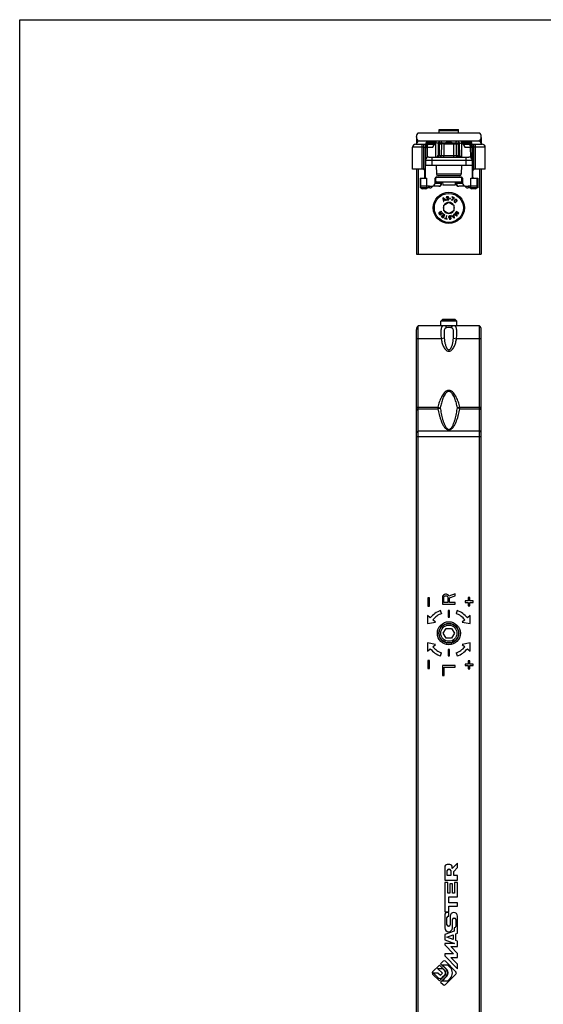
# Model space of a CAD drawing. Units: millimetres. Extents: x 573 to 1414, y -330 to 264.
# Drawn here: x 573 to 735, y -40 to 264 of the extents above; entities that cross this region are included whole.
import ezdxf

# ---------------------------------------------------------------- set-up
doc = ezdxf.new("R2010")
doc.units = ezdxf.units.MM
doc.header["$LTSCALE"] = 19.36
doc.layers.get('0').update_dxf_attribs({"linetype": 'CONTINUOUS'})
doc.layers.add('COMPONENTI_DI_ASSIEME', color=7, linetype='CONTINUOUS')

msp = doc.modelspace()

# ---------------------------------------------------------------- linework, layer by layer
for p, q in [((573.49, -330.06), (573.49, 263.94)), ((573.49, 263.94), (1414.49, 263.94))]:
    msp.add_line(p, q)
at = {"layer": 'COMPONENTI_DI_ASSIEME', "color": 7, "linetype": 'Continuous'}
for p, q in [((696, 227.67), (696, 227.94)), ((696.5, 229.05), (715.5, 229.05)), ((703, 229.05), (703, 230.05)), ((703, 230.05), (709, 230.05)), ((703.05, 229.05), (703.05, 229.75)), ((703.05, 229.75), (708.95, 229.75)), ((708.95, 229.05), (708.95, 229.75)), ((709, 229.05), (709, 230.05)), ((716, 227.67), (716, 227.94)), ((695.75, 225.55), (699.61, 225.55)), ((696, 227.6), (696, 225.55)), ((696.5, 226.42), (696.5, 226.55)), ((696.5, 226.55), (715.5, 226.55)), ((698.81, 225.05), (698.79, 225.05)), ((698.95, 225.55), (698.95, 225.95)), ((699.25, 226.25), (702, 226.25)), ((699.61, 225.55), (699.62, 225.55)), ((699.62, 225.55), (701.6, 225.55)), ((701.03, 224.57), (702.17, 226.55)), ((702.72, 225.66), (702.66, 222.04)), ((703.02, 225.95), (708.98, 225.95)), ((709.34, 222.04), (709.27, 225.66)), ((709.82, 226.55), (710.97, 224.57)), ((709.99, 226.25), (712.75, 226.25)), ((710.4, 225.55), (712.38, 225.55)), ((712.38, 225.55), (716.25, 225.55)), ((712.38, 225.55), (712.38, 225.55)), ((713.05, 225.55), (713.05, 225.95)), ((713.2, 225.05), (713.19, 225.05)), ((715.5, 226.42), (715.5, 226.55)), ((716, 227.6), (716, 225.55)), ((694.75, 217.85), (694.75, 224.55)), ((698.75, 215.05), (698.75, 224.75)), ((698.85, 220.94), (698.92, 224.73)), ((698.92, 224.76), (698.92, 224.73)), ((713.07, 224.76), (713.08, 224.73)), ((713.08, 224.73), (713.14, 220.93)), ((713.25, 215.05), (713.25, 224.75)), ((717.25, 217.85), (717.25, 224.55)), ((698.77, 220.57), (698.75, 219.05)), ((698.75, 219.05), (713.25, 219.05)), ((699.77, 221.55), (712.22, 221.55)), ((702.1, 219.05), (702.15, 216.24)), ((709.9, 219.05), (709.85, 216.24)), ((713.22, 220.57), (713.25, 219.05)), ((698.43, 217.85), (694.75, 217.85)), ((696, 217.85), (696, 191.55)), ((696.5, 217.85), (696.5, 191.55)), ((698.6, 215.19), (698.6, 217.43)), ((709.35, 215.75), (702.65, 215.75)), ((713.4, 215.19), (713.4, 217.43)), ((717.25, 217.85), (713.56, 217.85)), ((715.5, 217.85), (715.5, 191.55)), ((716, 217.85), (716, 191.55)), ((697.1, 215.05), (697.1, 212.05)), ((697.1, 215.05), (699.25, 215.05)), ((697.25, 214.55), (697.1, 214.55)), ((697.25, 215.05), (697.25, 212.05)), ((701.8, 213.55), (701.8, 215.05)), ((701.8, 213.8), (703.77, 213.8)), ((702, 214.15), (702, 215.05)), ((702.1, 215.35), (709.9, 215.35)), ((702.3, 213.85), (709.7, 213.85)), ((703.68, 213.34), (703.69, 213.8)), ((703.76, 213.34), (703.77, 213.8)), ((704.08, 213.85), (704.09, 212.85)), ((707.9, 212.85), (704.09, 212.85)), ((707.92, 213.85), (707.9, 212.85)), ((708.23, 213.34), (708.23, 213.8)), ((708.23, 213.8), (710.2, 213.8)), ((708.31, 213.34), (708.3, 213.8)), ((710, 214.15), (710, 215.05)), ((710.2, 215.05), (710.2, 213.55)), ((712.75, 215.05), (714.9, 215.05)), ((714.75, 212.05), (714.75, 215.05)), ((714.9, 214.55), (714.75, 214.55)), ((714.9, 215.05), (714.9, 212.05)), ((700.14, 212.05), (697.1, 212.05)), ((698.89, 211.75), (697.8, 211.75)), ((699.5, 212.05), (700, 212.55)), ((700, 212.55), (700.8, 212.55)), ((702.96, 212.55), (701.01, 212.55)), ((701.12, 212.55), (701.13, 212.61)), ((710.99, 212.55), (709.03, 212.55)), ((710.87, 212.55), (710.87, 212.61)), ((711.2, 212.55), (712, 212.55)), ((714.9, 212.05), (711.85, 212.05)), ((712, 212.55), (712.5, 212.05)), ((714.19, 211.75), (713.1, 211.75)), ((704.29, 208.91), (704.14, 208.82)), ((704.14, 208.82), (704.36, 207.79)), ((704.26, 208.79), (704.71, 208.39)), ((704.39, 208.2), (704.26, 208.79)), ((705.08, 208.22), (704.29, 208.91)), ((704.36, 207.79), (704.47, 207.86)), ((704.71, 208.39), (704.39, 208.2)), ((704.41, 208.12), (704.77, 208.33)), ((704.47, 207.86), (704.41, 208.12)), ((704.5, 206.72), (706, 207.59)), ((704.5, 204.99), (704.5, 206.72)), ((704.77, 208.33), (704.97, 208.15)), ((704.97, 208.15), (705.08, 208.22)), ((705.23, 209.21), (705.16, 209.12)), ((705.16, 209.12), (705.16, 209.03)), ((705.16, 209.03), (705.26, 209.04)), ((705.31, 209.27), (705.23, 209.21)), ((705.73, 208.99), (705.23, 208.37)), ((705.23, 208.37), (705.25, 208.27)), ((705.25, 208.27), (705.99, 208.38)), ((705.26, 209.04), (705.29, 209.11)), ((705.29, 209.11), (705.34, 209.17)), ((705.45, 209.31), (705.31, 209.27)), ((705.34, 209.17), (705.44, 209.2)), ((705.4, 208.4), (705.84, 208.94)), ((705.98, 208.49), (705.4, 208.4)), ((705.44, 209.2), (705.53, 209.21)), ((705.53, 209.32), (705.45, 209.31)), ((705.66, 209.32), (705.53, 209.32)), ((705.53, 209.21), (705.63, 209.21)), ((705.63, 209.21), (705.7, 209.18)), ((705.75, 209.29), (705.66, 209.32)), ((705.7, 209.18), (705.75, 209.12)), ((705.76, 209.08), (705.73, 208.99)), ((705.84, 209.22), (705.75, 209.29)), ((705.75, 209.12), (705.76, 209.08)), ((705.88, 209.14), (705.84, 209.22)), ((705.84, 208.94), (705.87, 209.01)), ((705.87, 209.01), (705.88, 209.1)), ((705.88, 209.1), (705.88, 209.14)), ((705.99, 208.38), (705.98, 208.49)), ((706, 207.59), (707.5, 206.72)), ((706.22, 208.82), (706.21, 208.71)), ((706.21, 208.71), (706.5, 208.67)), ((706.51, 208.78), (706.22, 208.82)), ((706.5, 208.67), (706.51, 208.78)), ((707.55, 208.88), (706.81, 208.22)), ((706.81, 208.22), (706.93, 208.17)), ((706.93, 208.17), (707.66, 208.83)), ((707.01, 209.22), (706.97, 209.13)), ((706.97, 209.13), (707.55, 208.88)), ((707.7, 208.93), (707.01, 209.22)), ((707.5, 206.72), (707.5, 204.99)), ((707.65, 208.06), (707.62, 207.97)), ((707.62, 207.97), (707.62, 207.88)), ((707.62, 207.88), (707.65, 207.76)), ((707.68, 208.12), (707.65, 208.06)), ((707.65, 207.76), (707.73, 207.66)), ((707.66, 208.83), (707.7, 208.93)), ((707.74, 208.21), (707.68, 208.12)), ((707.73, 207.89), (707.76, 208.04)), ((707.74, 207.82), (707.73, 207.89)), ((707.73, 207.66), (707.83, 207.58)), ((707.87, 208.35), (707.74, 208.21)), ((707.8, 207.73), (707.74, 207.82)), ((707.76, 208.04), (707.83, 208.15)), ((707.89, 207.68), (707.8, 207.73)), ((707.83, 208.15), (707.93, 208.26)), ((707.83, 207.58), (707.95, 207.56)), ((707.96, 208.41), (707.87, 208.35)), ((707.97, 207.66), (707.89, 207.68)), ((707.93, 208.26), (708.04, 208.34)), ((707.95, 207.56), (708.04, 207.56)), ((708.02, 208.44), (707.96, 208.41)), ((708.12, 207.7), (707.97, 207.66)), ((708.11, 208.47), (708.02, 208.44)), ((708.04, 208.34), (708.18, 208.37)), ((708.04, 207.56), (708.13, 207.59)), ((708.2, 208.47), (708.11, 208.47)), ((708.22, 207.77), (708.12, 207.7)), ((708.13, 207.59), (708.19, 207.63)), ((708.18, 208.37), (708.26, 208.36)), ((708.19, 207.63), (708.28, 207.69)), ((708.32, 208.45), (708.2, 208.47)), ((708.32, 207.88), (708.22, 207.77)), ((708.26, 208.36), (708.35, 208.3)), ((708.28, 207.69), (708.41, 207.83)), ((708.42, 208.38), (708.32, 208.45)), ((708.4, 207.99), (708.32, 207.88)), ((708.35, 208.3), (708.41, 208.21)), ((708.42, 208.14), (708.4, 207.99)), ((708.41, 208.21), (708.42, 208.14)), ((708.41, 207.83), (708.47, 207.92)), ((708.5, 208.27), (708.42, 208.38)), ((708.47, 207.92), (708.5, 207.98)), ((708.53, 208.16), (708.5, 208.27)), ((708.5, 207.98), (708.53, 208.07)), ((708.53, 208.07), (708.53, 208.16)), ((702.94, 204.3), (702.93, 204.2)), ((702.93, 204.2), (702.97, 204.1)), ((702.98, 204.4), (702.94, 204.3)), ((702.97, 204.1), (703.23, 203.67)), ((703.02, 204.45), (702.98, 204.4)), ((703.1, 204.5), (703.02, 204.45)), ((703.03, 204.23), (703.05, 204.29)), ((703.05, 204.17), (703.03, 204.23)), ((703.05, 204.29), (703.09, 204.34)), ((703.26, 203.83), (703.05, 204.17)), ((703.09, 204.34), (703.14, 204.38)), ((703.16, 204.51), (703.1, 204.5)), ((703.14, 204.38), (703.21, 204.39)), ((703.27, 204.5), (703.16, 204.51)), ((703.21, 204.39), (703.27, 204.38)), ((703.23, 203.67), (704.08, 204.2)), ((703.53, 204), (703.26, 203.83)), ((703.35, 204.45), (703.27, 204.5)), ((703.27, 204.38), (703.32, 204.34)), ((703.32, 204.34), (703.53, 204)), ((703.66, 204.87), (703.35, 204.45)), ((703.45, 204.37), (703.74, 204.75)), ((703.64, 204.07), (703.45, 204.37)), ((704.02, 204.31), (703.64, 204.07)), ((703.74, 204.75), (703.66, 204.87)), ((703.99, 203.65), (703.91, 203.55)), ((704.42, 203.32), (703.99, 203.65)), ((704.08, 204.2), (704.02, 204.31)), ((704.2, 204.07), (704.13, 203.97)), ((704.13, 203.97), (704.63, 203.6)), ((704.8, 203.62), (704.2, 204.07)), ((704.21, 202.82), (704.8, 203.62)), ((704.63, 203.6), (704.42, 203.32)), ((706, 204.12), (704.5, 204.99)), ((707.5, 204.99), (706, 204.12)), ((707.56, 203.86), (707.45, 203.8)), ((707.45, 203.8), (707.5, 203.54)), ((707.75, 202.82), (707.56, 203.86)), ((707.78, 204.07), (707.71, 203.97)), ((707.71, 203.97), (708.51, 203.37)), ((708.42, 203.6), (707.78, 204.07)), ((708.06, 204.43), (707.96, 204.3)), ((707.96, 204.3), (708.42, 203.6)), ((708.86, 204.2), (708.06, 204.43)), ((708.09, 204.3), (709, 204.02)), ((708.63, 203.52), (708.09, 204.3)), ((708.3, 204.77), (708.23, 204.67)), ((708.23, 204.67), (708.86, 204.2)), ((709.11, 204.18), (708.3, 204.77)), ((709, 204.02), (709.11, 204.18)), ((703.68, 203.37), (703.6, 203.27)), ((703.6, 203.27), (704.21, 202.82)), ((704.18, 203), (703.68, 203.37)), ((703.91, 203.55), (704.35, 203.22)), ((704.35, 203.22), (704.18, 203)), ((704.72, 202.68), (704.7, 202.58)), ((704.7, 202.58), (705.46, 202.37)), ((705.05, 202.6), (704.72, 202.68)), ((705.28, 203.46), (705.05, 202.6)), ((705.17, 202.56), (705.4, 203.42)), ((705.49, 202.47), (705.17, 202.56)), ((705.4, 203.42), (705.28, 203.46)), ((705.46, 202.37), (705.49, 202.47)), ((705.96, 203.18), (705.92, 203.09)), ((705.92, 203.09), (705.94, 202.99)), ((705.94, 202.99), (705.99, 202.91)), ((706.03, 203.28), (705.96, 203.18)), ((705.99, 202.91), (706.08, 202.83)), ((706.11, 203.33), (706.03, 203.28)), ((706.05, 203.09), (706.08, 203.15)), ((706.06, 203.02), (706.05, 203.09)), ((706.17, 202.59), (706.05, 202.57)), ((706.05, 202.57), (706.07, 202.51)), ((706.11, 202.96), (706.06, 203.02)), ((706.07, 202.51), (706.15, 202.43)), ((706.08, 203.15), (706.14, 203.2)), ((706.08, 202.83), (706.17, 202.8)), ((706.21, 203.36), (706.11, 203.33)), ((706.17, 202.93), (706.11, 202.96)), ((706.14, 203.2), (706.22, 203.23)), ((706.15, 202.43), (706.24, 202.38)), ((706.26, 202.92), (706.17, 202.93)), ((706.17, 202.8), (706.27, 202.79)), ((706.2, 202.55), (706.17, 202.59)), ((706.24, 202.51), (706.2, 202.55)), ((706.37, 203.38), (706.21, 203.36)), ((706.22, 203.23), (706.39, 203.25)), ((706.31, 202.49), (706.24, 202.51)), ((706.24, 202.38), (706.34, 202.37)), ((706.38, 202.93), (706.26, 202.92)), ((706.27, 202.79), (706.4, 202.8)), ((706.43, 202.51), (706.31, 202.49)), ((706.34, 202.37), (706.45, 202.38)), ((706.48, 203.37), (706.37, 203.38)), ((706.47, 202.92), (706.38, 202.93)), ((706.39, 203.25), (706.47, 203.24)), ((706.4, 202.8), (706.46, 202.79)), ((706.49, 202.54), (706.43, 202.51)), ((706.45, 202.38), (706.53, 202.41)), ((706.46, 202.79), (706.53, 202.76)), ((706.47, 203.24), (706.54, 203.19)), ((706.56, 202.89), (706.47, 202.92)), ((706.59, 203.32), (706.48, 203.37)), ((706.55, 202.59), (706.49, 202.54)), ((706.53, 202.76), (706.56, 202.69)), ((706.53, 202.41), (706.6, 202.46)), ((706.54, 203.19), (706.57, 203.12)), ((706.56, 202.65), (706.55, 202.59)), ((706.65, 202.81), (706.56, 202.89)), ((706.56, 202.69), (706.56, 202.65)), ((706.57, 203.12), (706.69, 203.14)), ((706.66, 203.22), (706.59, 203.32)), ((706.6, 202.46), (706.68, 202.56)), ((706.68, 202.73), (706.65, 202.81)), ((706.69, 203.14), (706.66, 203.22)), ((706.69, 202.65), (706.68, 202.73)), ((706.68, 202.56), (706.69, 202.65)), ((706.94, 203.52), (706.83, 203.46)), ((706.83, 203.46), (707.61, 202.74)), ((707.14, 203.34), (706.94, 203.52)), ((707.5, 203.54), (707.14, 203.34)), ((707.2, 203.27), (707.53, 203.45)), ((707.64, 202.86), (707.2, 203.27)), ((707.53, 203.45), (707.64, 202.86)), ((707.61, 202.74), (707.75, 202.82)), ((708.51, 203.37), (708.63, 203.52)), ((696, 191.55), (716, 191.55)), ((704, 171.39), (703.5, 170.89)), ((703.5, 169.49), (703.5, 170.89)), ((708.5, 170.89), (703.5, 170.89)), ((703.9, 171.29), (708.1, 171.29)), ((708, 171.39), (704, 171.39)), ((708, 171.39), (708.5, 170.89)), ((708.5, 169.49), (708.5, 170.89)), ((696, -193.41), (696, 168.37)), ((696.5, -196.53), (696.5, 169.49)), ((715.5, 169.49), (696.5, 169.49)), ((715.5, -196.53), (715.5, 169.49)), ((716, -193.41), (716, 168.37)), ((699.5, 85.49), (699.5, 82.99)), ((700, 85.49), (699.5, 85.49)), ((700, 82.99), (700, 85.49)), ((704.08, 86.01), (704, 85.59)), ((704, 85.59), (704, 83.59)), ((704.34, 86.34), (704.08, 86.01)), ((704.68, 86.59), (704.34, 86.34)), ((704.42, 85.67), (704.51, 85.92)), ((704.42, 84.09), (704.42, 85.67)), ((704.51, 85.92), (704.68, 86.09)), ((704.93, 86.67), (704.68, 86.59)), ((704.68, 86.09), (704.93, 86.17)), ((705.27, 86.67), (704.93, 86.67)), ((704.93, 86.17), (705.19, 86.17)), ((705.19, 86.17), (705.44, 86.09)), ((705.53, 86.59), (705.27, 86.67)), ((705.44, 86.09), (705.61, 85.92)), ((705.87, 86.34), (705.53, 86.59)), ((705.61, 85.92), (705.7, 85.67)), ((705.7, 85.67), (705.7, 84.09)), ((706.04, 86.01), (705.87, 86.34)), ((708, 86.76), (706.04, 86.01)), ((706.21, 85.51), (708, 86.17)), ((706.21, 84.09), (706.21, 85.51)), ((708, 86.17), (708, 86.76)), ((712, 85.59), (712, 84.59)), ((712.5, 85.59), (712, 85.59)), ((712.5, 84.59), (712.5, 85.59)), ((699.5, 82.99), (700, 82.99)), ((704, 83.59), (708, 83.59)), ((705.7, 84.09), (704.42, 84.09)), ((708, 84.09), (706.21, 84.09)), ((708, 83.59), (708, 84.09)), ((711, 84.59), (711, 84.09)), ((712, 84.59), (711, 84.59)), ((711, 84.09), (712, 84.09)), ((712, 84.09), (712, 83.09)), ((712, 83.09), (712.5, 83.09)), ((713.5, 84.59), (712.5, 84.59)), ((712.5, 83.09), (712.5, 84.09)), ((712.5, 84.09), (713.5, 84.09)), ((713.5, 84.09), (713.5, 84.59)), ((699.43, 80.1), (699.43, 77.6)), ((700.27, 79.39), (699.43, 80.1)), ((703.78, 80.67), (703.44, 81.61)), ((705.75, 81.59), (705.75, 79.59)), ((706.25, 81.59), (705.75, 81.59)), ((705.75, 79.59), (706.25, 79.59)), ((706.25, 79.59), (706.25, 81.59)), ((708.55, 81.61), (708.21, 80.67)), ((712.57, 80.1), (711.72, 79.39)), ((712.57, 77.6), (712.57, 80.1)), ((699.43, 77.6), (701.89, 78.04)), ((701.89, 78.04), (701.04, 78.75)), ((704.26, 74.59), (705.13, 76.09)), ((705.13, 76.09), (706.86, 76.09)), ((706.86, 76.09), (707.73, 74.59)), ((710.95, 78.75), (710.1, 78.04)), ((710.1, 78.04), (712.57, 77.6)), ((705.13, 73.09), (704.26, 74.59)), ((706.86, 73.09), (705.13, 73.09)), ((707.73, 74.59), (706.86, 73.09)), ((699.43, 71.58), (699.43, 69.08)), ((701.89, 71.14), (699.43, 71.58)), ((701.04, 70.43), (701.89, 71.14)), ((712.57, 71.58), (710.1, 71.14)), ((710.1, 71.14), (710.95, 70.43)), ((712.57, 69.08), (712.57, 71.58)), ((699.43, 69.08), (700.27, 69.79)), ((703.44, 67.57), (703.78, 68.51)), ((705.75, 69.59), (705.75, 67.59)), ((706.25, 69.59), (705.75, 69.59)), ((705.75, 67.59), (706.25, 67.59)), ((706.25, 67.59), (706.25, 69.59)), ((708.21, 68.51), (708.55, 67.57)), ((711.72, 69.79), (712.57, 69.08)), ((699.5, 66.19), (699.5, 63.69)), ((700, 66.19), (699.5, 66.19)), ((700, 63.69), (700, 66.19)), ((704, 64.59), (704, 61.59)), ((708, 64.59), (704, 64.59)), ((704.51, 61.59), (704.51, 64.09)), ((704.51, 64.09), (708, 64.09)), ((708, 64.09), (708, 64.59)), ((711, 65.09), (711, 64.59)), ((712, 65.09), (711, 65.09)), ((711, 64.59), (712, 64.59)), ((712, 66.09), (712, 65.09)), ((712.5, 66.09), (712, 66.09)), ((712, 64.59), (712, 63.59)), ((712.5, 65.09), (712.5, 66.09)), ((713.5, 65.09), (712.5, 65.09)), ((712.5, 63.59), (712.5, 64.59)), ((712.5, 64.59), (713.5, 64.59)), ((713.5, 64.59), (713.5, 65.09)), ((699.5, 63.69), (700, 63.69)), ((704, 61.59), (704.51, 61.59)), ((712, 63.59), (712.5, 63.59)), ((706.26, 3.22), (705.51, 3.22)), ((708.7, 3.62), (707.06, 1.98)), ((708.7, 2.26), (708.7, 3.62)), ((704.72, 2.43), (704.72, -1.6)), ((705.51, -0.13), (705.51, 1.34)), ((706, 1.82), (706.11, 1.82)), ((706.59, 1.34), (706.59, -0.13)), ((707.06, 1.98), (707.06, 2.43)), ((707.51, 1.06), (708.7, 2.26)), ((707.51, -0.13), (707.51, 1.06)), ((704.72, -1.6), (708.7, -1.6)), ((704.72, -2.32), (704.72, -11.44)), ((705.66, -2.32), (704.72, -2.32)), ((706.59, -0.13), (705.51, -0.13)), ((705.66, -5.68), (705.66, -2.32)), ((706.29, -2.72), (706.29, -5.68)), ((707.13, -2.72), (706.29, -2.72)), ((707.13, -5.68), (707.13, -2.72)), ((708.7, -0.13), (707.51, -0.13)), ((707.76, -2.32), (707.76, -5.68)), ((708.7, -2.32), (707.76, -2.32)), ((708.7, -1.6), (708.7, -0.13)), ((708.7, -6.8), (708.7, -2.32)), ((706.29, -5.68), (705.66, -5.68)), ((707.76, -5.68), (707.13, -5.68)), ((706, -8.64), (706, -6.8)), ((706, -6.8), (708.7, -6.8)), ((708.7, -8.64), (706, -8.64)), ((708.7, -9.6), (708.7, -8.64)), ((704.72, -11.44), (706, -11.44)), ((706, -11.57), (705.68, -11.57)), ((706, -11.44), (706, -9.6)), ((706, -9.6), (708.7, -9.6)), ((706, -12.76), (706, -11.57)), ((704.72, -12.53), (704.72, -16.37)), ((705.42, -15.41), (705.42, -13.16)), ((705.82, -12.76), (706, -12.76)), ((706.39, -12.75), (706.39, -15.41)), ((707.08, -16.37), (707.08, -13.71)), ((707.48, -13.32), (707.73, -13.32)), ((708.13, -13.71), (708.13, -15.88)), ((708.7, -17.99), (708.7, -12.75)), ((707.67, -17.31), (704.72, -18.38)), ((706, -15.8), (705.82, -15.8)), ((707.67, -16.28), (707.67, -17.31)), ((707.73, -16.28), (707.67, -16.28)), ((708.13, -18.2), (708.7, -17.99)), ((708.13, -20.2), (708.13, -18.2)), ((704.72, -18.38), (704.72, -20.08)), ((704.72, -20.08), (707.77, -21.19)), ((704.72, -21.19), (704.72, -21.62)), ((707.77, -21.19), (704.72, -21.19)), ((705.38, -19.2), (707.32, -18.49)), ((707.32, -19.91), (705.38, -19.2)), ((707.32, -18.49), (707.32, -19.91)), ((708.7, -20.41), (708.13, -20.2)), ((708.7, -22.11), (708.7, -20.41)), ((704.72, -21.62), (707.43, -24.33)), ((708.7, -24.25), (706.57, -22.11)), ((706.57, -22.11), (708.7, -22.11)), ((708.7, -25.44), (708.7, -24.25)), ((704.25, -26.63), (703.47, -27.41)), ((704.72, -24.33), (704.72, -24.95)), ((707.43, -24.33), (704.72, -24.33)), ((704.72, -24.95), (708.7, -28.94)), ((708.2, -29.89), (704.95, -26.63)), ((708.7, -27.57), (706.57, -25.44)), ((706.57, -25.44), (708.7, -25.44)), ((703.07, -27.81), (700.99, -29.89)), ((702.62, -31.65), (701.16, -30.19)), ((701.16, -30.19), (702.63, -30.19)), ((704.04, -30.36), (702.54, -28.86)), ((702.54, -28.86), (704.01, -28.86)), ((702.63, -30.19), (703.42, -30.98)), ((704.82, -29.56), (703.07, -27.81)), ((703.42, -30.98), (704.04, -30.36)), ((703.47, -27.41), (705.28, -29.22)), ((705.39, -29.22), (703.89, -27.72)), ((703.89, -27.72), (705.59, -27.72)), ((704.01, -28.86), (704.71, -29.56)), ((705.59, -27.72), (706.41, -28.54)), ((708.7, -28.94), (708.7, -27.57)), ((700.99, -30.59), (703.07, -32.67)), ((703.07, -32.67), (704.82, -30.92)), ((705.28, -31.26), (703.47, -33.07)), ((703.47, -33.07), (704.25, -33.85)), ((703.89, -32.75), (705.39, -31.26)), ((705.59, -32.75), (703.89, -32.75)), ((704.71, -30.92), (703.98, -31.65)), ((704.95, -33.85), (708.2, -30.59)), ((706.41, -31.94), (705.59, -32.75))]:
    msp.add_line(p, q, dxfattribs=at)
at = {"layer": 'COMPONENTI_DI_ASSIEME', "color": 9, "linetype": 'Continuous'}
for p, q in [((697.75, 217.85), (697.75, 225.55)), ((698.25, 217.85), (698.25, 225.55)), ((698.95, 225.95), (701.83, 225.95)), ((699.41, 224.57), (699.41, 225)), ((702, 225.9), (701.79, 225.9)), ((702, 221.55), (702, 226.25)), ((702.72, 225.66), (703.68, 225.66)), ((703.04, 225.66), (702.99, 222.04)), ((703.68, 225.66), (703.65, 222.04)), ((704.48, 225.66), (704.44, 222.04)), ((704.48, 225.95), (704.48, 225.66)), ((704.48, 225.66), (707.52, 225.66)), ((707.52, 225.95), (707.52, 225.66)), ((707.55, 222.04), (707.52, 225.66)), ((708.34, 222.04), (708.31, 225.66)), ((708.31, 225.66), (709.27, 225.66)), ((709.01, 222.04), (708.96, 225.66)), ((710, 221.55), (710, 226.25)), ((710, 225.9), (710.2, 225.9)), ((710.17, 225.95), (713.05, 225.95)), ((712.58, 225), (712.58, 224.57)), ((713.75, 217.85), (713.75, 225.55)), ((714.25, 217.85), (714.25, 225.55)), ((698.25, 224.55), (694.75, 224.55)), ((699.36, 221.46), (699.41, 224.57)), ((699.41, 224.57), (701.03, 224.57)), ((702.66, 222.04), (703.65, 222.04)), ((704.44, 221.55), (704.44, 222.04)), ((704.44, 222.04), (707.55, 222.04)), ((707.55, 221.55), (707.55, 222.04)), ((708.34, 222.04), (709.34, 222.04)), ((710.97, 224.57), (712.58, 224.57)), ((712.58, 224.57), (712.64, 221.46)), ((717.25, 224.55), (713.75, 224.55)), ((700.77, 220.57), (700.75, 219.05)), ((700.77, 221.55), (700.77, 220.57)), ((700.77, 220.57), (711.22, 220.57)), ((711.22, 221.55), (711.22, 220.57)), ((711.22, 220.57), (711.25, 219.05)), ((698.02, 217.85), (698.02, 217.82)), ((698.51, 217.54), (698.51, 217.85)), ((709.85, 216.24), (702.15, 216.24)), ((713.48, 217.85), (713.48, 217.54)), ((713.97, 217.85), (713.97, 217.82)), ((699.25, 212.05), (699.25, 215.05)), ((703.76, 213.34), (701.77, 213.34)), ((710.22, 213.34), (708.23, 213.34)), ((712.75, 212.05), (712.75, 215.05)), ((699.99, 212.54), (699.25, 212.54)), ((699.89, 212.05), (699.88, 212.44)), ((712.75, 212.54), (712.01, 212.54)), ((712.11, 212.44), (712.1, 212.05)), ((703.63, 165.49), (696, 165.49)), ((704.58, 165.63), (703.63, 165.49)), ((707.42, 165.63), (708.36, 165.49)), ((716, 165.49), (708.36, 165.49)), ((696, 144.39), (702.57, 144.39)), ((696.5, 143.89), (702.57, 143.89)), ((702.57, 144.39), (702.57, 143.89)), ((702.57, 144.39), (703.33, 144.19)), ((709.42, 144.39), (708.66, 144.19)), ((709.42, 143.89), (709.42, 144.39)), ((709.42, 144.39), (716, 144.39)), ((709.42, 143.89), (715.5, 143.89)), ((715.5, 136.97), (696.5, 136.97)), ((716, 135.22), (696, 135.22))]:
    msp.add_line(p, q, dxfattribs=at)
at = {"layer": 'COMPONENTI_DI_ASSIEME', "color": 7, "linetype": 'Continuous'}
for centre, radius in [((706, 205.85), 4.82), ((706, 74.59), 3.55), ((706, 74.59), 3.05), ((706, 74.59), 3), ((706, 74.59), 2.5)]:
    msp.add_circle(centre, radius, dxfattribs=at)
at = {"layer": 'COMPONENTI_DI_ASSIEME', "color": 9, "linetype": 'Continuous'}
msp.add_circle((706, 205.85), 4.48, dxfattribs=at)
at = {"layer": 'COMPONENTI_DI_ASSIEME', "color": 7, "linetype": 'Continuous'}
for centre, radius, start, end in [((697.5, 227.94), 1.5, 131.8103, 180), ((714.5, 227.94), 1.5, 0, 48.1897), ((695.75, 224.55), 1, 90, 180), ((697.5, 227.67), 1.5, 180, 228.1897), ((697, 225.55), 1, 90, 180), ((699.55, 224.75), 0.8, 147.7519, 180), ((699.53, 224.83), 0.772, 155.9252, 162.9097), ((699.58, 224.82), 0.823, 162.8436, 163.2258), ((699.25, 225.95), 0.3, 90, 180), ((703.02, 225.65), 0.3, 90, 179), ((705.99, 223.53), 2.64, 89.9532, 113.3075), ((706, 223.53), 2.64, 66.6925, 90.0468), ((708.98, 225.65), 0.3, 1, 90), ((712.75, 225.95), 0.3, 0, 90), ((712.45, 224.75), 0.8, 0, 32.2479), ((712.46, 224.83), 0.772, 17.0903, 24.0751), ((712.42, 224.82), 0.823, 16.7742, 17.1564), ((715, 225.55), 1, 0, 80.596), ((714.5, 227.67), 1.5, 311.8103, 360), ((716.25, 224.55), 1, 0, 90), ((702.16, 222.05), 0.5, 270, 359), ((709.84, 222.05), 0.5, 181, 270), ((699.77, 220.55), 1, 90, 179), ((712.22, 220.55), 1, 1, 90), ((697.78, 216.85), 1, 15.0579, 79.4238), ((702.65, 216.25), 0.5, 181, 270), ((709.35, 216.25), 0.5, 270, 359), ((714.22, 216.85), 1, 90, 164.9454), ((698.26, 215.55), 0.5, 270, 352.2677), ((698.25, 215.55), 0.5, 274.0699, 359.0793), ((700.8, 213.55), 1, 270, 360), ((702.24, 214.85), 0.5, 99.0061, 151.348), ((702.1, 215.05), 0.3, 90, 180), ((702.3, 215.05), 0.3, 90, 180), ((702.3, 214.15), 0.3, 180, 270), ((702.88, 213.35), 0.8, 270, 359), ((702.96, 213.35), 0.8, 270, 359), ((709.03, 213.35), 0.8, 181, 270), ((709.11, 213.35), 0.8, 181, 270), ((709.7, 214.15), 0.3, 270, 360), ((709.7, 215.05), 0.3, 0, 78.273), ((709.76, 214.85), 0.5, 28.6569, 80.9939), ((709.9, 215.05), 0.3, 0, 90), ((711.2, 213.55), 1, 180, 270), ((713.74, 215.55), 0.5, 187.7322, 270), ((713.75, 215.55), 0.5, 180, 265.9291), ((697.75, 212.55), 0.5, 180, 270), ((697.8, 212.25), 0.5, 203.5782, 270), ((698.89, 212.25), 0.5, 270, 336.4218), ((699.16, 212.15), 0.3, 274.697, 340.5288), ((700.14, 213.05), 1, 270, 331.494), ((711.85, 213.05), 1, 208.506, 270), ((712.83, 212.15), 0.3, 199.4712, 265.303), ((713.1, 212.25), 0.5, 203.5782, 270), ((714.19, 212.25), 0.5, 270, 336.4218), ((714.25, 212.55), 0.5, 270, 360), ((706, 205.85), 1.72, 150.7028, 209.2972), ((706, 205.85), 1.72, 90.7028, 149.2972), ((706, 205.85), 1.72, 30.7028, 89.2972), ((706, 205.85), 1.72, 330.7028, 29.2972), ((706, 205.85), 1.72, 210.7028, 269.2972), ((706, 205.85), 1.72, 270.7028, 329.2972), ((697.5, 168.37), 1.5, 131.8103, 180), ((714.5, 168.37), 1.5, 0, 48.1897), ((706, 74.59), 7.47, 110, 140), ((706, 74.59), 6.47, 110, 140), ((706, 74.59), 6.47, 40, 70), ((706, 74.59), 7.47, 40, 70), ((706, 74.59), 6.47, 220, 250), ((706, 76.09), 4.5, 258.7669, 281.2322), ((706, 74.59), 6.47, 290, 320), ((706, 74.59), 7.47, 220, 250), ((706, 74.59), 7.47, 290, 320), ((705.51, 2.43), 0.794, 90, 180), ((706.26, 2.43), 0.794, 0, 90), ((706, 1.34), 0.482, 90, 180), ((706.11, 1.34), 0.482, 0, 90), ((705.68, -12.53), 0.959, 90, 180), ((707.55, -12.75), 1.15, 0, 180), ((705.82, -13.16), 0.397, 90, 180), ((707.48, -13.71), 0.397, 90, 180), ((707.73, -13.71), 0.397, 0, 90), ((705.9, -16.37), 1.18, 180, 360), ((705.82, -15.41), 0.397, 180, 270), ((706, -15.41), 0.397, 270, 360), ((707.73, -15.88), 0.397, 270, 360), ((704.6, -26.99), 0.5, 45, 135), ((701.35, -30.24), 0.5, 135, 225), ((704.03, -30.24), 0.959, 315, 45), ((704.15, -30.24), 0.959, 315, 45), ((704.26, -30.24), 1.44, 315, 45), ((704.37, -30.24), 1.44, 315, 45), ((704.71, -30.24), 2.4, 315, 45), ((707.85, -30.24), 0.5, 315, 45), ((703.3, -30.97), 0.959, 225, 315), ((704.6, -33.49), 0.5, 225, 315)]:
    msp.add_arc(centre, radius, start, end, dxfattribs=at)
at = {"layer": 'COMPONENTI_DI_ASSIEME', "color": 9, "linetype": 'Continuous'}
for centre, radius, start, end in [((697.37, 227.54), 1.42, 228.6306, 232.2423), ((703.95, 225.56), 1.23, 162.1907, 169.8652), ((704.08, 113.72), 111.94, 89.7967, 90.2033), ((708.04, 225.56), 1.23, 10.1348, 17.8094), ((714.87, 227.39), 1.13, 350.7237, 359.9683)]:
    msp.add_arc(centre, radius, start, end, dxfattribs=at)
for points, knots in [([(696, 227.39), (696, 227.25), (696.03, 227.07), (696.11, 226.9), (696.13, 226.86)], [0, 0, 0, 0, 0.74613, 1, 1, 1, 1]), ([(696.13, 226.86), (696.15, 226.82), (696.23, 226.68), (696.34, 226.56), (696.43, 226.48)], [0, 0, 0, 0, 0.245845, 1, 1, 1, 1]), ([(699.41, 225), (699.43, 225.08), (699.45, 225.22), (699.49, 225.37), (699.53, 225.47), (699.56, 225.52), (699.6, 225.55), (699.62, 225.55)], [0, 0, 0, 0, 0.390814, 0.689873, 0.80211, 0.889475, 1, 1, 1, 1]), ([(702.74, 225.78), (702.64, 225.82), (702.39, 225.88), (702.14, 225.9), (702, 225.9)], [0, 0, 0, 0, 0.440519, 1, 1, 1, 1]), ([(702.78, 225.94), (702.81, 226.03), (702.89, 226.19), (703.05, 226.39), (703.26, 226.52), (703.42, 226.55), (703.49, 226.55)], [0, 0, 0, 0, 0.276857, 0.534529, 0.773404, 1, 1, 1, 1]), ([(703.28, 225.95), (703.24, 225.95), (703.18, 225.94), (703.1, 225.87), (703.05, 225.77), (703.04, 225.7), (703.04, 225.66)], [0, 0, 0, 0, 0.223297, 0.462954, 0.72418, 1, 1, 1, 1]), ([(703.72, 225.96), (703.71, 226.04), (703.69, 226.19), (703.66, 226.36), (703.61, 226.46), (703.58, 226.51), (703.54, 226.55), (703.51, 226.55), (703.49, 226.55)], [0, 0, 0, 0, 0.375218, 0.662173, 0.771492, 0.860162, 0.933389, 1, 1, 1, 1]), ([(703.92, 225.95), (703.89, 225.95), (703.82, 225.94), (703.75, 225.87), (703.69, 225.77), (703.68, 225.7), (703.68, 225.66)], [0, 0, 0, 0, 0.223297, 0.462954, 0.72418, 1, 1, 1, 1]), ([(707.52, 225.66), (707.59, 225.66), (707.86, 225.66), (708.12, 225.66), (708.31, 225.66)], [0, 0, 0, 0, 0.286377, 1, 1, 1, 1]), ([(708.07, 225.95), (708.1, 225.95), (708.17, 225.94), (708.25, 225.87), (708.3, 225.77), (708.31, 225.7), (708.31, 225.66)], [0, 0, 0, 0, 0.223297, 0.462954, 0.72418, 1, 1, 1, 1]), ([(708.28, 225.94), (708.28, 226.03), (708.3, 226.18), (708.33, 226.36), (708.38, 226.46), (708.41, 226.51), (708.45, 226.55), (708.49, 226.55), (708.5, 226.55)], [0, 0, 0, 0, 0.375968, 0.663615, 0.772677, 0.860725, 0.933379, 1, 1, 1, 1]), ([(708.5, 226.55), (708.58, 226.55), (708.73, 226.52), (708.94, 226.39), (709.11, 226.19), (709.18, 226.03), (709.21, 225.94)], [0, 0, 0, 0, 0.226596, 0.465471, 0.723143, 1, 1, 1, 1]), ([(708.72, 225.95), (708.75, 225.95), (708.81, 225.94), (708.89, 225.87), (708.94, 225.77), (708.96, 225.7), (708.96, 225.66)], [0, 0, 0, 0, 0.223297, 0.462954, 0.72418, 1, 1, 1, 1]), ([(709.25, 225.78), (709.35, 225.82), (709.6, 225.88), (709.86, 225.9), (710, 225.9)], [0, 0, 0, 0, 0.440479, 1, 1, 1, 1]), ([(712.58, 225), (712.57, 225.08), (712.54, 225.22), (712.5, 225.37), (712.46, 225.47), (712.43, 225.52), (712.4, 225.55), (712.38, 225.55)], [0, 0, 0, 0, 0.390785, 0.689834, 0.802084, 0.889461, 1, 1, 1, 1]), ([(715.5, 226.42), (715.54, 226.45), (715.68, 226.57), (715.8, 226.73), (715.87, 226.86)], [0, 0, 0, 0, 0.256004, 1, 1, 1, 1]), ([(698.25, 224.55), (698.28, 224.55), (698.35, 224.56), (698.44, 224.59), (698.52, 224.62), (698.6, 224.66), (698.66, 224.69), (698.7, 224.71), (698.72, 224.73), (698.73, 224.74), (698.74, 224.75), (698.74, 224.75), (698.74, 224.75), (698.75, 224.75), (698.75, 224.75)], [0, 0, 0, 0, 0.184623, 0.362744, 0.528873, 0.678194, 0.805888, 0.90676, 0.945267, 0.974533, 0.985341, 0.993335, 0.998296, 1, 1, 1, 1]), ([(698.75, 221.99), (698.75, 222), (698.75, 222.03), (698.78, 222.07), (698.82, 222.1), (698.85, 222.13), (698.87, 222.14)], [0, 0, 0, 0, 0.196412, 0.419021, 0.684366, 1, 1, 1, 1]), ([(698.91, 224.4), (698.91, 224.43), (698.94, 224.47), (699, 224.5), (699.04, 224.52), (699.06, 224.52)], [0, 0, 0, 0, 0.382854, 0.659836, 1, 1, 1, 1]), ([(699.06, 224.52), (699.11, 224.54), (699.23, 224.56), (699.35, 224.57), (699.41, 224.57)], [0, 0, 0, 0, 0.464993, 1, 1, 1, 1]), ([(702.59, 221.55), (702.62, 221.55), (702.67, 221.56), (702.77, 221.6), (702.88, 221.69), (702.97, 221.86), (702.99, 221.98), (702.99, 222.04)], [0, 0, 0, 0, 0.111015, 0.22456, 0.463814, 0.724585, 1, 1, 1, 1]), ([(703.25, 221.55), (703.28, 221.55), (703.33, 221.56), (703.43, 221.6), (703.54, 221.69), (703.63, 221.86), (703.65, 221.98), (703.65, 222.04)], [0, 0, 0, 0, 0.111015, 0.22456, 0.463814, 0.724585, 1, 1, 1, 1]), ([(703.65, 222.04), (703.77, 222.04), (704.03, 222.04), (704.3, 222.04), (704.44, 222.04)], [0, 0, 0, 0, 0.442267, 1, 1, 1, 1]), ([(707.55, 222.04), (707.7, 222.04), (707.96, 222.04), (708.23, 222.04), (708.34, 222.04)], [0, 0, 0, 0, 0.557733, 1, 1, 1, 1]), ([(708.74, 221.55), (708.71, 221.55), (708.66, 221.56), (708.56, 221.6), (708.45, 221.69), (708.36, 221.86), (708.34, 221.98), (708.34, 222.04)], [0, 0, 0, 0, 0.111015, 0.22456, 0.463814, 0.724585, 1, 1, 1, 1]), ([(709.4, 221.55), (709.38, 221.55), (709.32, 221.56), (709.22, 221.6), (709.11, 221.69), (709.03, 221.86), (709.01, 221.98), (709.01, 222.04)], [0, 0, 0, 0, 0.111015, 0.22456, 0.463814, 0.724585, 1, 1, 1, 1]), ([(712.94, 224.52), (712.88, 224.54), (712.77, 224.56), (712.65, 224.57), (712.58, 224.57)], [0, 0, 0, 0, 0.464993, 1, 1, 1, 1]), ([(713.08, 224.4), (713.08, 224.43), (713.05, 224.47), (713, 224.5), (712.96, 224.52), (712.94, 224.52)], [0, 0, 0, 0, 0.382854, 0.659836, 1, 1, 1, 1]), ([(713.12, 222.14), (713.14, 222.13), (713.18, 222.1), (713.22, 222.07), (713.24, 222.03), (713.25, 222), (713.25, 221.99)], [0, 0, 0, 0, 0.315634, 0.580979, 0.803588, 1, 1, 1, 1]), ([(713.25, 224.75), (713.25, 224.75), (713.25, 224.75), (713.25, 224.75), (713.25, 224.75), (713.26, 224.74), (713.27, 224.73), (713.3, 224.71), (713.34, 224.69), (713.39, 224.66), (713.43, 224.64), (713.47, 224.62), (713.51, 224.61), (713.57, 224.59), (713.65, 224.56), (713.71, 224.55), (713.75, 224.55)], [0, 0, 0, 0, 0.001704, 0.006665, 0.014658, 0.025466, 0.05473, 0.093237, 0.194104, 0.321793, 0.39406, 0.471124, 0.552391, 0.637273, 0.815386, 1, 1, 1, 1]), ([(698.77, 220.57), (698.77, 220.57), (698.77, 220.57), (698.78, 220.57), (698.78, 220.57), (698.79, 220.57), (698.8, 220.57), (698.81, 220.57), (698.83, 220.57), (698.86, 220.58), (698.89, 220.58), (698.94, 220.58), (699.01, 220.58), (699.12, 220.58), (699.23, 220.58), (699.36, 220.58), (699.51, 220.58), (699.67, 220.58), (699.83, 220.58), (700.07, 220.58), (700.39, 220.57), (700.64, 220.57), (700.77, 220.57)], [0, 0, 0, 0, 0.000372, 0.001303, 0.002826, 0.004944, 0.010966, 0.019366, 0.03013, 0.043228, 0.058626, 0.07629, 0.118251, 0.168695, 0.227149, 0.293038, 0.365739, 0.444544, 0.528705, 0.617394, 0.804948, 1, 1, 1, 1]), ([(711.22, 220.57), (711.35, 220.57), (711.61, 220.57), (711.92, 220.58), (712.16, 220.58), (712.33, 220.58), (712.48, 220.58), (712.63, 220.58), (712.76, 220.58), (712.88, 220.58), (712.98, 220.58), (713.05, 220.58), (713.1, 220.58), (713.13, 220.58), (713.16, 220.57), (713.18, 220.57), (713.2, 220.57), (713.21, 220.57), (713.21, 220.57), (713.22, 220.57), (713.22, 220.57), (713.22, 220.57), (713.22, 220.57)], [0, 0, 0, 0, 0.195052, 0.382606, 0.471295, 0.555456, 0.634261, 0.706962, 0.772851, 0.831305, 0.881749, 0.92371, 0.941374, 0.956772, 0.96987, 0.980634, 0.989033, 0.995056, 0.997174, 0.998697, 0.999628, 1, 1, 1, 1]), ([(699.25, 212.54), (699.12, 212.54), (698.86, 212.54), (698.55, 212.55), (698.31, 212.55), (698.14, 212.55), (697.98, 212.55), (697.84, 212.55), (697.71, 212.55), (697.59, 212.55), (697.5, 212.55), (697.44, 212.55), (697.4, 212.55), (697.37, 212.55), (697.33, 212.55), (697.31, 212.55), (697.29, 212.55), (697.27, 212.55), (697.26, 212.55), (697.26, 212.55), (697.25, 212.55), (697.25, 212.55), (697.25, 212.55), (697.25, 212.55), (697.25, 212.55)], [0, 0, 0, 0, 0.195089, 0.382678, 0.471384, 0.555559, 0.634377, 0.707088, 0.772984, 0.831442, 0.881887, 0.903955, 0.923845, 0.941507, 0.956901, 0.969994, 0.98075, 0.98914, 0.992443, 0.99515, 0.997258, 0.998768, 0.999679, 1, 1, 1, 1]), ([(714.75, 212.55), (714.75, 212.55), (714.75, 212.55), (714.74, 212.55), (714.74, 212.55), (714.74, 212.55), (714.73, 212.55), (714.72, 212.55), (714.71, 212.55), (714.69, 212.55), (714.66, 212.55), (714.63, 212.55), (714.59, 212.55), (714.55, 212.55), (714.49, 212.55), (714.4, 212.55), (714.29, 212.55), (714.16, 212.55), (714.01, 212.55), (713.85, 212.55), (713.69, 212.55), (713.45, 212.55), (713.13, 212.54), (712.88, 212.54), (712.75, 212.54)], [0, 0, 0, 0, 0.000321, 0.001232, 0.002742, 0.00485, 0.007557, 0.010859, 0.01925, 0.030006, 0.043099, 0.058493, 0.076155, 0.096045, 0.118113, 0.168558, 0.227016, 0.292912, 0.365623, 0.444441, 0.528616, 0.617322, 0.804911, 1, 1, 1, 1]), ([(704.78, 169.49), (704.68, 169.49), (704.5, 169.48), (704.26, 169.45), (704.05, 169.38), (703.83, 169.22), (703.66, 168.89), (703.58, 168.39), (703.55, 167.77), (703.54, 166.79), (703.57, 166.02), (703.63, 165.49)], [0, 0, 0, 0, 0.061361, 0.113174, 0.156917, 0.196365, 0.279254, 0.38424, 0.513943, 0.664069, 1, 1, 1, 1]), ([(705.27, 168.87), (705.14, 168.85), (704.94, 168.79), (704.77, 168.61), (704.65, 168.4), (704.58, 168.08), (704.54, 167.66), (704.53, 167.19), (704.53, 166.69), (704.54, 166.17), (704.56, 165.81), (704.58, 165.63)], [0, 0, 0, 0, 0.110803, 0.158391, 0.206423, 0.311755, 0.43105, 0.561671, 0.701181, 0.847959, 1, 1, 1, 1]), ([(705.27, 168.87), (705.25, 168.96), (705.2, 169.12), (705.09, 169.32), (704.95, 169.45), (704.83, 169.49), (704.78, 169.49)], [0, 0, 0, 0, 0.314662, 0.586803, 0.810764, 1, 1, 1, 1]), ([(706.73, 168.87), (706.49, 168.91), (706, 168.94), (705.51, 168.91), (705.27, 168.87)], [0, 0, 0, 0, 0.499998, 1, 1, 1, 1]), ([(706.73, 168.87), (706.74, 168.96), (706.79, 169.12), (706.9, 169.32), (707.04, 169.45), (707.16, 169.49), (707.21, 169.49)], [0, 0, 0, 0, 0.314651, 0.586784, 0.810747, 1, 1, 1, 1]), ([(707.42, 165.63), (707.43, 165.81), (707.46, 166.17), (707.47, 166.69), (707.47, 167.19), (707.45, 167.66), (707.41, 168.08), (707.34, 168.4), (707.22, 168.61), (707.05, 168.79), (706.86, 168.85), (706.73, 168.87)], [0, 0, 0, 0, 0.152041, 0.298817, 0.438326, 0.568947, 0.688243, 0.793575, 0.841611, 0.889199, 1, 1, 1, 1]), ([(708.36, 165.49), (708.42, 166.02), (708.45, 166.79), (708.44, 167.77), (708.41, 168.39), (708.33, 168.89), (708.16, 169.22), (707.94, 169.38), (707.74, 169.45), (707.49, 169.48), (707.31, 169.49), (707.21, 169.49)], [0, 0, 0, 0, 0.335927, 0.486052, 0.615757, 0.720746, 0.803637, 0.843084, 0.886818, 0.93862, 1, 1, 1, 1]), ([(703.63, 165.49), (703.69, 165.09), (703.81, 164.49), (704.05, 163.72), (704.28, 163.16), (704.56, 162.62), (704.93, 162.14), (705.39, 161.74), (706, 161.56), (706.6, 161.74), (707.07, 162.14), (707.43, 162.62), (707.72, 163.16), (707.94, 163.72), (708.18, 164.49), (708.3, 165.09), (708.36, 165.49)], [0, 0, 0, 0, 0.125175, 0.187787, 0.250393, 0.312986, 0.375536, 0.437948, 0.500021, 0.562095, 0.624497, 0.687036, 0.74962, 0.812221, 0.874829, 1, 1, 1, 1]), ([(704.58, 165.63), (704.61, 165.3), (704.67, 164.8), (704.8, 164.14), (704.92, 163.65), (705.07, 163.17), (705.23, 162.78), (705.4, 162.48), (705.55, 162.28), (705.74, 162.11), (706, 162.03), (706.25, 162.11), (706.44, 162.28), (706.6, 162.48), (706.76, 162.78), (706.93, 163.17), (707.08, 163.65), (707.2, 164.14), (707.32, 164.8), (707.38, 165.3), (707.42, 165.63)], [0, 0, 0, 0, 0.124781, 0.187196, 0.249629, 0.312087, 0.374585, 0.40589, 0.437239, 0.468639, 0.500018, 0.531386, 0.562787, 0.594131, 0.625431, 0.687922, 0.750377, 0.812807, 0.875221, 1, 1, 1, 1]), ([(709.42, 144.39), (709.28, 144.92), (709.05, 145.7), (708.66, 146.71), (708.32, 147.45), (707.91, 148.15), (707.42, 148.8), (706.9, 149.25), (706.4, 149.47), (706, 149.53), (705.59, 149.47), (705.09, 149.25), (704.57, 148.8), (704.08, 148.15), (703.67, 147.45), (703.33, 146.71), (702.94, 145.7), (702.71, 144.92), (702.57, 144.39)], [0, 0, 0, 0, 0.125089, 0.187644, 0.250193, 0.31273, 0.375227, 0.437578, 0.468809, 0.500006, 0.5312, 0.562425, 0.624773, 0.687271, 0.749807, 0.812357, 0.874912, 1, 1, 1, 1]), ([(708.66, 144.19), (708.56, 144.68), (708.39, 145.4), (708.1, 146.35), (707.85, 147.06), (707.56, 147.74), (707.25, 148.28), (706.95, 148.68), (706.68, 148.94), (706.37, 149.15), (706, 149.23), (705.62, 149.15), (705.31, 148.94), (705.04, 148.68), (704.74, 148.28), (704.44, 147.74), (704.14, 147.06), (703.89, 146.35), (703.61, 145.4), (703.43, 144.68), (703.33, 144.19)], [0, 0, 0, 0, 0.125022, 0.187543, 0.250066, 0.312587, 0.375091, 0.406365, 0.437632, 0.468865, 0.500008, 0.531143, 0.56237, 0.593635, 0.624909, 0.687414, 0.749934, 0.812457, 0.874978, 1, 1, 1, 1]), ([(696.5, 143.89), (696.42, 143.86), (696.29, 143.79), (696.13, 143.65), (696.02, 143.5), (696, 143.39), (696, 143.33)], [0, 0, 0, 0, 0.305983, 0.570568, 0.797187, 1, 1, 1, 1]), ([(702.57, 143.89), (702.71, 143.92), (702.98, 143.99), (703.23, 144.11), (703.33, 144.19)], [0, 0, 0, 0, 0.528909, 1, 1, 1, 1]), ([(702.57, 143.89), (702.7, 143.27), (702.91, 142.35), (703.27, 141.13), (703.57, 140.22), (703.94, 139.33), (704.32, 138.62), (704.7, 138.08), (705.04, 137.71), (705.47, 137.4), (706, 137.26), (706.53, 137.4), (706.95, 137.71), (707.29, 138.08), (707.67, 138.62), (708.05, 139.33), (708.42, 140.22), (708.73, 141.13), (709.08, 142.35), (709.3, 143.27), (709.42, 143.89)], [0, 0, 0, 0, 0.121948, 0.183129, 0.244525, 0.306268, 0.368634, 0.400283, 0.432489, 0.465639, 0.499995, 0.534351, 0.567501, 0.599708, 0.63136, 0.693729, 0.755473, 0.81687, 0.878051, 1, 1, 1, 1]), ([(703.33, 144.19), (703.43, 143.59), (703.59, 142.68), (703.85, 141.47), (704.08, 140.58), (704.31, 139.84), (704.52, 139.26), (704.71, 138.83), (704.92, 138.41), (705.13, 138.07), (705.34, 137.83), (705.52, 137.66), (705.74, 137.53), (706, 137.48), (706.25, 137.53), (706.47, 137.66), (706.65, 137.83), (706.86, 138.07), (707.07, 138.41), (707.29, 138.83), (707.47, 139.26), (707.68, 139.84), (707.91, 140.58), (708.14, 141.47), (708.41, 142.68), (708.57, 143.59), (708.66, 144.19)], [0, 0, 0, 0, 0.123092, 0.184741, 0.246497, 0.308424, 0.339498, 0.370686, 0.402054, 0.433741, 0.449815, 0.466145, 0.482867, 0.499998, 0.517129, 0.533847, 0.550177, 0.566252, 0.597941, 0.62931, 0.660499, 0.691573, 0.753502, 0.815258, 0.876907, 1, 1, 1, 1]), ([(709.42, 143.89), (709.28, 143.92), (709.01, 143.99), (708.76, 144.11), (708.66, 144.19)], [0, 0, 0, 0, 0.528909, 1, 1, 1, 1]), ([(715.94, 143.54), (715.92, 143.57), (715.84, 143.68), (715.73, 143.76), (715.64, 143.82)], [0, 0, 0, 0, 0.222568, 1, 1, 1, 1]), ([(716, 143.33), (716, 143.35), (715.99, 143.42), (715.97, 143.49), (715.94, 143.54)], [0, 0, 0, 0, 0.242085, 1, 1, 1, 1]), ([(696.5, 136.97), (696.42, 136.94), (696.29, 136.87), (696.13, 136.73), (696.02, 136.58), (696, 136.47), (696, 136.41)], [0, 0, 0, 0, 0.305983, 0.570568, 0.797187, 1, 1, 1, 1]), ([(715.94, 136.62), (715.92, 136.65), (715.84, 136.76), (715.73, 136.84), (715.64, 136.9)], [0, 0, 0, 0, 0.222568, 1, 1, 1, 1]), ([(716, 136.41), (716, 136.43), (715.99, 136.5), (715.97, 136.57), (715.94, 136.62)], [0, 0, 0, 0, 0.242085, 1, 1, 1, 1])]:
    msp.add_open_spline(points, degree=3, knots=knots, dxfattribs=at)
at = {"layer": 'COMPONENTI_DI_ASSIEME', "color": 7, "linetype": 'Continuous'}
for points, knots in [([(698.82, 225.15), (698.83, 225.17), (698.85, 225.2), (698.86, 225.22), (698.87, 225.23)], [0, 0, 0, 0, 0.748466, 1, 1, 1, 1]), ([(698.87, 225.18), (698.9, 225.23), (698.99, 225.34), (699.15, 225.45), (699.34, 225.53), (699.48, 225.55), (699.55, 225.55)], [0, 0, 0, 0, 0.238228, 0.484941, 0.739853, 1, 1, 1, 1]), ([(698.87, 225.23), (698.9, 225.28), (698.98, 225.37), (699.13, 225.48), (699.31, 225.54), (699.43, 225.55), (699.5, 225.55)], [0, 0, 0, 0, 0.237851, 0.485001, 0.740285, 1, 1, 1, 1]), ([(699.16, 225.34), (699.06, 225.22), (698.98, 225.02), (698.93, 224.82), (698.92, 224.76)], [0, 0, 0, 0, 0.733591, 1, 1, 1, 1]), ([(699.41, 225), (699.36, 225.01), (699.24, 225), (699.09, 224.96), (698.97, 224.88), (698.93, 224.8), (698.92, 224.76)], [0, 0, 0, 0, 0.29698, 0.56803, 0.800504, 1, 1, 1, 1]), ([(699.61, 225.55), (699.53, 225.55), (699.35, 225.51), (699.22, 225.4), (699.16, 225.34)], [0, 0, 0, 0, 0.516292, 1, 1, 1, 1]), ([(712.83, 225.33), (712.78, 225.4), (712.64, 225.51), (712.47, 225.55), (712.38, 225.55)], [0, 0, 0, 0, 0.483597, 1, 1, 1, 1]), ([(712.45, 225.55), (712.52, 225.55), (712.65, 225.53), (712.85, 225.45), (713.01, 225.34), (713.09, 225.23), (713.12, 225.18)], [0, 0, 0, 0, 0.260134, 0.515049, 0.761767, 1, 1, 1, 1]), ([(712.5, 225.55), (712.56, 225.55), (712.69, 225.54), (712.87, 225.48), (713.02, 225.37), (713.09, 225.28), (713.12, 225.23)], [0, 0, 0, 0, 0.259715, 0.514999, 0.762149, 1, 1, 1, 1]), ([(712.58, 225), (712.64, 225.01), (712.75, 225), (712.9, 224.96), (713.02, 224.88), (713.07, 224.8), (713.07, 224.76)], [0, 0, 0, 0, 0.297184, 0.567995, 0.800594, 1, 1, 1, 1]), ([(713.04, 224.91), (713.03, 224.95), (712.98, 225.1), (712.91, 225.25), (712.83, 225.33)], [0, 0, 0, 0, 0.256258, 1, 1, 1, 1]), ([(713.07, 224.76), (713.07, 224.78), (713.06, 224.83), (713.05, 224.88), (713.04, 224.91)], [0, 0, 0, 0, 0.256757, 1, 1, 1, 1]), ([(713.12, 225.23), (713.13, 225.22), (713.15, 225.2), (713.16, 225.17), (713.17, 225.15)], [0, 0, 0, 0, 0.251534, 1, 1, 1, 1]), ([(698.75, 217.74), (698.75, 217.75), (698.74, 217.77), (698.73, 217.8), (698.7, 217.82), (698.66, 217.84), (698.61, 217.85), (698.54, 217.85), (698.47, 217.85), (698.43, 217.85)], [0, 0, 0, 0, 0.089444, 0.17276, 0.26207, 0.368072, 0.495788, 0.645462, 1, 1, 1, 1]), ([(713.56, 217.85), (713.52, 217.85), (713.46, 217.85), (713.38, 217.85), (713.33, 217.84), (713.29, 217.82), (713.27, 217.8), (713.25, 217.77), (713.25, 217.75), (713.25, 217.74)], [0, 0, 0, 0, 0.354538, 0.504212, 0.631928, 0.73793, 0.82724, 0.910556, 1, 1, 1, 1]), ([(698.51, 215.12), (698.57, 215.15), (698.68, 215.26), (698.74, 215.4), (698.75, 215.47)], [0, 0, 0, 0, 0.498899, 1, 1, 1, 1]), ([(713.24, 215.47), (713.26, 215.4), (713.31, 215.26), (713.42, 215.15), (713.49, 215.12)], [0, 0, 0, 0, 0.5011, 1, 1, 1, 1])]:
    msp.add_open_spline(points, degree=3, knots=knots, dxfattribs=at)
at = {"layer": 'COMPONENTI_DI_ASSIEME', "color": 9, "linetype": 'Continuous'}
for points in [[(715.87, 226.86), (715.92, 226.97), (715.96, 227.09), (715.98, 227.21)], [(715.64, 143.82), (715.6, 143.85), (715.55, 143.87), (715.5, 143.89)], [(715.64, 136.9), (715.6, 136.92), (715.55, 136.95), (715.5, 136.97)]]:
    msp.add_open_spline(points, degree=3, dxfattribs=at)
at = {"layer": 'COMPONENTI_DI_ASSIEME', "color": 7, "linetype": 'Continuous'}
for points in [[(698.26, 215.05), (698.35, 215.05), (698.43, 215.08), (698.51, 215.12)], [(713.49, 215.12), (713.56, 215.08), (713.65, 215.05), (713.73, 215.05)]]:
    msp.add_open_spline(points, degree=3, dxfattribs=at)

doc.saveas('drawing.dxf')
